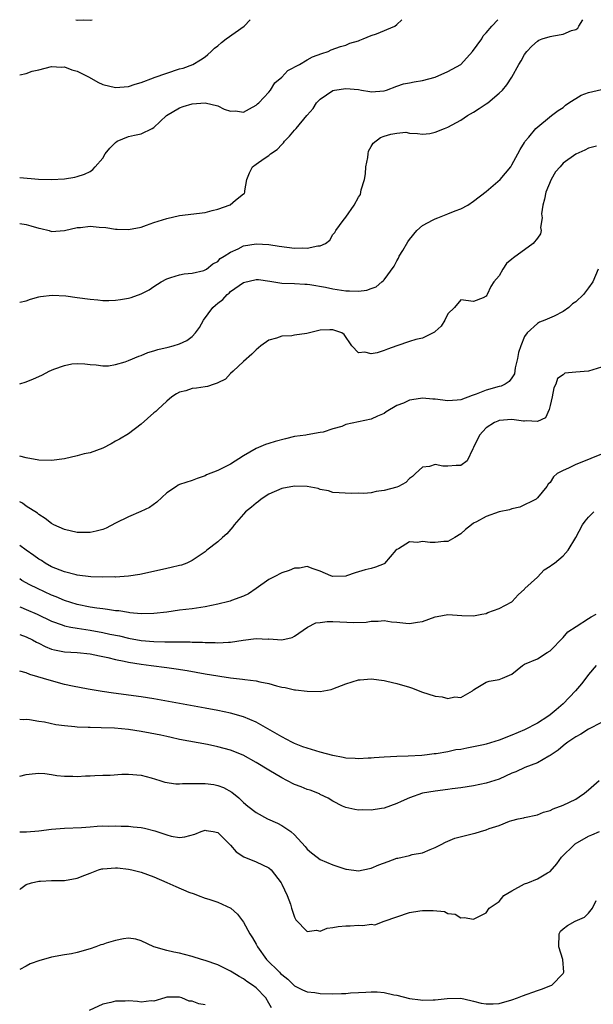
# Model space of a CAD drawing. Units: inches. Extents: x 2535000 to 2538000, y 1536769 to 1539000.
# Drawn here: x 2535000 to 2535090, y 1538846 to 1539000 of the extents above; entities that cross this region are included whole.
import ezdxf

# ---------------------------------------------------------------- set-up
doc = ezdxf.new("R2010")
doc.units = ezdxf.units.IN
doc.header["$MEASUREMENT"] = 0
doc.layers.add('LD25351536_2ft', color=132, linetype='Continuous')

msp = doc.modelspace()

# ---------------------------------------------------------------- linework, layer by layer
at = {"layer": 'LD25351536_2ft'}
for points, elevation in [([(2535000, 1538955.79), (2535001, 1538956), (2535001.71, 1538956.29), (2535003, 1538956.63), (2535003.28, 1538956.72), (2535005.09, 1538956.91), (2535007.2, 1538956.8), (2535009, 1538956.57), (2535011, 1538956.28), (2535012.2, 1538956.2), (2535013, 1538956.07), (2535013.94, 1538956.06), (2535015, 1538956.12), (2535015.76, 1538956.24), (2535017, 1538956.46), (2535017.43, 1538956.57), (2535019, 1538957.1), (2535020.23, 1538957.77), (2535021, 1538958.25), (2535022.12, 1538959), (2535023, 1538959.48), (2535023.65, 1538959.65), (2535025, 1538960.1), (2535025.75, 1538960.25), (2535027, 1538960.35), (2535028.79, 1538960.79), (2535029, 1538960.86), (2535029.21, 1538961), (2535030.2, 1538961.8), (2535031, 1538962.2), (2535031.38, 1538962.62), (2535032, 1538963), (2535033, 1538963.66), (2535034.18, 1538964.18), (2535035, 1538964.63), (2535037, 1538964.96), (2535039, 1538964.85), (2535040.58, 1538964.58), (2535043, 1538964.27), (2535044.32, 1538964.32), (2535045, 1538964.24), (2535046.64, 1538964.64), (2535047, 1538964.62), (2535047.83, 1538965), (2535048.5, 1538965.5), (2535049, 1538966.38), (2535049.31, 1538966.69), (2535049.44, 1538967), (2535050.59, 1538968.59), (2535051, 1538969.13), (2535052.32, 1538971), (2535053, 1538972.24), (2535053.34, 1538972.66), (2535053.39, 1538973), (2535053.41, 1538973.41), (2535053.94, 1538975), (2535054.1, 1538975.9), (2535054.16, 1538977), (2535054.45, 1538978.45), (2535054.5, 1538979), (2535054.55, 1538979.45), (2535055, 1538980.15), (2535055.31, 1538980.69), (2535056.43, 1538981.57), (2535057, 1538981.78), (2535058.08, 1538982.08), (2535059, 1538982.24), (2535060.41, 1538982.41), (2535061, 1538982.26), (2535062.22, 1538982.22), (2535063, 1538982.09), (2535064.19, 1538982.19), (2535065, 1538982.41), (2535066.48, 1538983), (2535067, 1538983.18), (2535069, 1538984.3), (2535070.04, 1538985), (2535071, 1538985.53), (2535071.88, 1538986.12), (2535073, 1538986.82), (2535073.23, 1538987), (2535075, 1538988.5), (2535075.54, 1538989), (2535076.19, 1538989.81), (2535076.99, 1538991), (2535078.1, 1538993), (2535078.46, 1538993.54), (2535079, 1538994.54), (2535079.32, 1538995), (2535080.13, 1538995.87), (2535081, 1538996.65), (2535081.22, 1538996.78), (2535081.76, 1538997), (2535083, 1538997.38), (2535083.49, 1538997.49), (2535085, 1538997.71), (2535086.33, 1538998.33), (2535087, 1538998.49), (2535087.3, 1538998.7), (2535087.46, 1538999), (2535088.1, 1539000)], 8668), ([(2535000, 1538968.14), (2535001, 1538967.97), (2535001.76, 1538967.76), (2535003, 1538967.37), (2535003.32, 1538967.32), (2535004.61, 1538967), (2535005, 1538966.89), (2535007, 1538967.02), (2535009, 1538967.47), (2535009.51, 1538967.51), (2535011, 1538967.68), (2535012.44, 1538967.56), (2535013.5, 1538967.5), (2535015, 1538967.24), (2535015.24, 1538967.24), (2535017, 1538967.16), (2535019, 1538967.56), (2535019.84, 1538967.84), (2535021, 1538968.27), (2535023, 1538968.92), (2535025, 1538969.35), (2535029, 1538969.83), (2535030.13, 1538970.13), (2535031, 1538970.34), (2535032.95, 1538971.05), (2535033.75, 1538971.75), (2535035, 1538972.74), (2535035.17, 1538972.83), (2535035.23, 1538973), (2535035.22, 1538973.22), (2535035.51, 1538975), (2535035.96, 1538976.04), (2535036.43, 1538977), (2535037, 1538977.41), (2535038.27, 1538978.27), (2535039, 1538978.74), (2535039.26, 1538979), (2535040.28, 1538979.72), (2535041, 1538980.48), (2535041.28, 1538980.72), (2535041.45, 1538981), (2535042.23, 1538981.77), (2535043, 1538982.71), (2535043.27, 1538983), (2535044.94, 1538985), (2535045, 1538985.09), (2535045.9, 1538986.1), (2535046.41, 1538987), (2535047, 1538987.58), (2535049, 1538988.94), (2535049.26, 1538989), (2535051, 1538989.26), (2535053, 1538989.07), (2535053.47, 1538989), (2535054.76, 1538988.76), (2535055, 1538988.72), (2535057, 1538988.89), (2535057.4, 1538989), (2535059, 1538989.6), (2535060.05, 1538989.95), (2535061, 1538990.13), (2535061.71, 1538990.29), (2535063, 1538990.47), (2535065, 1538991), (2535067, 1538991.87), (2535069, 1538992.97), (2535070.82, 1538995), (2535072.29, 1538997), (2535072.52, 1538997.48), (2535073, 1538997.96), (2535073.85, 1538999), (2535074.79, 1539000)], 8666), ([(2535000, 1538975.29), (2535002.94, 1538975.06), (2535005, 1538974.98), (2535007, 1538975.09), (2535008.63, 1538975.37), (2535009, 1538975.45), (2535010.16, 1538975.84), (2535011, 1538976.27), (2535011.45, 1538976.55), (2535011.81, 1538977), (2535013, 1538978.35), (2535013.38, 1538979), (2535014.1, 1538979.89), (2535015, 1538980.81), (2535015.26, 1538981), (2535017, 1538981.73), (2535017.96, 1538981.96), (2535019, 1538982.15), (2535020.74, 1538983), (2535021, 1538983.15), (2535022.97, 1538985.03), (2535025, 1538986.2), (2535025.58, 1538986.42), (2535027, 1538986.86), (2535029.01, 1538987.01), (2535031, 1538986.53), (2535032, 1538986), (2535033, 1538985.68), (2535033.75, 1538985.75), (2535035, 1538985.54), (2535035.93, 1538986.07), (2535037, 1538986.63), (2535037.18, 1538986.82), (2535037.43, 1538987), (2535039, 1538988.66), (2535039.25, 1538989), (2535039.9, 1538990.1), (2535041, 1538991.01), (2535041.97, 1538992.03), (2535043.8, 1538993), (2535045, 1538993.71), (2535045.83, 1538994.17), (2535047.29, 1538994.71), (2535048.27, 1538995), (2535048.74, 1538995.26), (2535050.17, 1538995.83), (2535051, 1538996.04), (2535051.67, 1538996.33), (2535053, 1538996.68), (2535053.2, 1538996.8), (2535053.75, 1538997), (2535055, 1538997.52), (2535055.8, 1538997.8), (2535058.68, 1538999), (2535059, 1538999.23), (2535059.8, 1539000)], 8664), ([(2535000, 1538991.39), (2535001, 1538991.59), (2535001.94, 1538991.94), (2535003, 1538992.17), (2535005, 1538992.67), (2535006.56, 1538992.56), (2535007, 1538992.62), (2535008.14, 1538992.14), (2535009, 1538991.96), (2535010.85, 1538991), (2535012.22, 1538990.22), (2535013, 1538989.84), (2535015, 1538989.39), (2535017, 1538989.54), (2535018.06, 1538989.94), (2535019, 1538990.17), (2535020.91, 1538990.91), (2535021.03, 1538990.97), (2535023, 1538991.66), (2535025, 1538992.29), (2535025.56, 1538992.44), (2535027.08, 1538993), (2535028.3, 1538993.7), (2535029, 1538994.21), (2535029.45, 1538994.55), (2535029.96, 1538995), (2535030.47, 1538995.53), (2535031, 1538995.89), (2535031.57, 1538996.43), (2535032.31, 1538997), (2535035.14, 1538999), (2535036.07, 1539000)], 8662), ([(2535008.78, 1539000), (2535009, 1538999.93), (2535009.99, 1538999.99), (2535011, 1538999.93), (2535011.34, 1539000)], 8660), ([(2535000, 1538943.06), (2535001, 1538943.34), (2535002.18, 1538943.82), (2535003, 1538944.2), (2535003.57, 1538944.43), (2535004.59, 1538945), (2535005, 1538945.2), (2535005.34, 1538945.34), (2535007, 1538945.91), (2535008.15, 1538946.15), (2535009, 1538946.22), (2535010.17, 1538946.17), (2535011, 1538946.07), (2535011.99, 1538946.01), (2535013, 1538945.86), (2535013.88, 1538945.88), (2535015, 1538946.08), (2535016.49, 1538946.49), (2535017, 1538946.69), (2535018.62, 1538947.38), (2535019, 1538947.48), (2535020.07, 1538947.93), (2535021, 1538948.19), (2535021.61, 1538948.39), (2535023.21, 1538948.79), (2535024.01, 1538949), (2535025, 1538949.29), (2535026.17, 1538949.83), (2535027, 1538950.45), (2535027.49, 1538951), (2535028.15, 1538951.85), (2535028.76, 1538953), (2535030.24, 1538955), (2535030.64, 1538955.36), (2535031, 1538955.66), (2535031.76, 1538956.24), (2535032.45, 1538957), (2535032.76, 1538957.24), (2535033, 1538957.46), (2535035, 1538958.9), (2535037, 1538959.38), (2535037.36, 1538959.36), (2535039.11, 1538959.11), (2535041, 1538958.81), (2535043, 1538958.72), (2535044.61, 1538958.61), (2535045, 1538958.62), (2535045.4, 1538958.6), (2535047.82, 1538958.18), (2535049, 1538957.91), (2535051, 1538957.58), (2535051.61, 1538957.61), (2535053, 1538957.54), (2535054.32, 1538957.68), (2535055, 1538957.97), (2535055.79, 1538958.21), (2535056.66, 1538959), (2535056.86, 1538959.14), (2535057, 1538959.3), (2535058.56, 1538961.44), (2535059, 1538962.26), (2535059.28, 1538962.72), (2535059.39, 1538963), (2535059.92, 1538963.92), (2535060.73, 1538965.27), (2535061, 1538965.62), (2535062.15, 1538967), (2535063, 1538967.81), (2535064.69, 1538968.69), (2535065, 1538968.87), (2535065.42, 1538969), (2535067, 1538969.64), (2535068.12, 1538970.12), (2535069, 1538970.43), (2535070.12, 1538971), (2535071, 1538971.61), (2535073, 1538973.1), (2535075.17, 1538975), (2535075.99, 1538976.01), (2535076.82, 1538977), (2535077, 1538977.29), (2535077.95, 1538979), (2535078.29, 1538979.71), (2535079, 1538980.81), (2535079.1, 1538981), (2535079.65, 1538981.65), (2535080.74, 1538983), (2535083.22, 1538985), (2535084.22, 1538985.78), (2535085, 1538986.28), (2535085.38, 1538986.62), (2535085.91, 1538987), (2535087.82, 1538988.18), (2535089, 1538988.59), (2535091, 1538989.1)], 8670), ([(2535090.24, 1538980.24), (2535089, 1538979.9), (2535088.43, 1538979.57), (2535087, 1538978.98), (2535085, 1538977.54), (2535084.55, 1538977), (2535083.81, 1538976.19), (2535083.16, 1538975), (2535082.29, 1538973), (2535082.09, 1538971.91), (2535081.83, 1538971), (2535081.65, 1538969.65), (2535081.72, 1538969), (2535081.47, 1538967.47), (2535081.56, 1538967), (2535081.49, 1538966.51), (2535081, 1538965.83), (2535080.31, 1538965), (2535077.23, 1538962.77), (2535077, 1538962.53), (2535076.16, 1538961.84), (2535075.57, 1538961), (2535075, 1538959.95), (2535074.19, 1538959), (2535073.73, 1538958.27), (2535073.12, 1538957), (2535073.07, 1538956.93), (2535073, 1538956.74), (2535072.49, 1538956.49), (2535071, 1538955.91), (2535069, 1538956.2), (2535068, 1538955), (2535067, 1538953.99), (2535066.51, 1538953), (2535065.96, 1538952.04), (2535065, 1538951.25), (2535064.89, 1538951.11), (2535063, 1538950.2), (2535062, 1538950), (2535061, 1538949.64), (2535059, 1538948.98), (2535057.53, 1538948.47), (2535057, 1538948.27), (2535055.91, 1538947.91), (2535055, 1538947.74), (2535054, 1538948), (2535053, 1538947.9), (2535051.94, 1538949), (2535050.76, 1538950.76), (2535050.39, 1538951), (2535049, 1538951.51), (2535048.52, 1538951.48), (2535047, 1538951.42), (2535044.92, 1538950.92), (2535043, 1538950.66), (2535042.57, 1538950.57), (2535041, 1538950.51), (2535040.16, 1538950.16), (2535039, 1538949.88), (2535037.74, 1538949), (2535037.34, 1538948.66), (2535037, 1538948.36), (2535036.32, 1538947.68), (2535035, 1538946.55), (2535033.42, 1538945), (2535033, 1538944.65), (2535032.21, 1538943.79), (2535031, 1538943.2), (2535030.88, 1538943.12), (2535030.44, 1538943), (2535029.4, 1538942.6), (2535029, 1538942.57), (2535027.65, 1538942.35), (2535027, 1538942.29), (2535025.97, 1538941.97), (2535025, 1538941.73), (2535024.53, 1538941.47), (2535023.81, 1538941), (2535023, 1538940.31), (2535021.6, 1538939), (2535021.28, 1538938.72), (2535021, 1538938.49), (2535019, 1538936.72), (2535017, 1538935.22), (2535015.62, 1538934.38), (2535015, 1538934.07), (2535014.33, 1538933.67), (2535013.01, 1538933), (2535011, 1538932.27), (2535010.09, 1538932.09), (2535009, 1538931.77), (2535007, 1538931.3), (2535005, 1538931.03), (2535003, 1538931.11), (2535001, 1538931.49), (2535000, 1538931.75)], 8672), ([(2535090.49, 1538961), (2535089.66, 1538959), (2535089, 1538958.04), (2535088.2, 1538957), (2535087, 1538955.89), (2535086.47, 1538955.53), (2535085.91, 1538955), (2535085, 1538954.33), (2535083.62, 1538953.62), (2535082.17, 1538953), (2535081.32, 1538952.68), (2535081, 1538952.47), (2535079.41, 1538951), (2535079, 1538950.44), (2535078.39, 1538949), (2535078.05, 1538947.95), (2535077.87, 1538947), (2535077.53, 1538945.53), (2535077.39, 1538944.61), (2535077, 1538943.98), (2535076.6, 1538943.4), (2535075.93, 1538943), (2535075.31, 1538942.69), (2535075, 1538942.63), (2535073, 1538942.07), (2535071.4, 1538941.4), (2535070.79, 1538941.21), (2535069, 1538940.52), (2535068.46, 1538940.46), (2535067, 1538940.36), (2535065, 1538940.65), (2535064.66, 1538940.66), (2535063, 1538940.8), (2535062.73, 1538940.73), (2535061, 1538940.5), (2535060.03, 1538940.03), (2535059, 1538939.67), (2535057.34, 1538938.66), (2535057, 1538938.42), (2535055.97, 1538937.97), (2535055, 1538937.52), (2535051, 1538936.66), (2535050.39, 1538936.39), (2535049, 1538936.02), (2535047.47, 1538935.47), (2535047, 1538935.41), (2535045, 1538935.06), (2535044.77, 1538935), (2535043, 1538934.78), (2535041.56, 1538934.44), (2535039.98, 1538934.02), (2535039, 1538933.69), (2535038.47, 1538933.53), (2535037, 1538932.94), (2535035, 1538931.78), (2535033, 1538930.47), (2535031, 1538929.48), (2535029.21, 1538928.79), (2535029, 1538928.67), (2535027.79, 1538928.21), (2535027, 1538927.94), (2535025, 1538927.3), (2535024.81, 1538927.19), (2535024.51, 1538927), (2535023, 1538925.99), (2535021.47, 1538924.53), (2535020.3, 1538923.7), (2535018.93, 1538923.07), (2535017, 1538922.26), (2535015, 1538921.22), (2535013.52, 1538920.48), (2535013, 1538920.28), (2535011.99, 1538920.01), (2535011, 1538919.8), (2535009, 1538919.78), (2535007, 1538920.24), (2535005.33, 1538921), (2535005, 1538921.18), (2535004, 1538922), (2535003, 1538922.6), (2535002.79, 1538922.79), (2535001, 1538923.91), (2535000.42, 1538924.36), (2535000, 1538924.57)], 8674), ([(2535091, 1538945.64), (2535089, 1538945.03), (2535087, 1538944.89), (2535085.31, 1538944.69), (2535085, 1538944.45), (2535084.12, 1538943.88), (2535083.9, 1538943), (2535083.56, 1538942.44), (2535083.3, 1538941), (2535083, 1538939.64), (2535082.82, 1538939), (2535082.28, 1538937.72), (2535081, 1538937.13), (2535079.25, 1538937.25), (2535079, 1538937.18), (2535078.82, 1538937.18), (2535077, 1538937.44), (2535075, 1538937.3), (2535074.78, 1538937.22), (2535074.3, 1538937), (2535073, 1538936.14), (2535071.93, 1538935), (2535071, 1538933.07), (2535070.87, 1538932.87), (2535070.01, 1538931), (2535069, 1538930.27), (2535068.28, 1538930.28), (2535067, 1538930.18), (2535066.18, 1538930.18), (2535065, 1538930.4), (2535064.11, 1538930.11), (2535063, 1538930), (2535061.9, 1538929), (2535061.45, 1538928.55), (2535061, 1538928.23), (2535060.39, 1538927.61), (2535059.27, 1538927), (2535059, 1538926.9), (2535057, 1538926.34), (2535055.78, 1538926.22), (2535055, 1538926.01), (2535053.86, 1538925.86), (2535053, 1538925.92), (2535051.86, 1538925.86), (2535049.98, 1538925.98), (2535049, 1538926.02), (2535048.3, 1538926.3), (2535047, 1538926.52), (2535046.67, 1538926.67), (2535044.98, 1538926.98), (2535043, 1538927.03), (2535041, 1538926.65), (2535039, 1538925.77), (2535037.8, 1538925), (2535037.37, 1538924.63), (2535037, 1538924.39), (2535036.26, 1538923.74), (2535035.34, 1538923), (2535035, 1538922.64), (2535033.56, 1538921), (2535033.33, 1538920.67), (2535032.4, 1538919.6), (2535031.73, 1538919), (2535031, 1538918.3), (2535029.27, 1538917), (2535029, 1538916.78), (2535027, 1538915.4), (2535026.13, 1538915), (2535025.3, 1538914.7), (2535025, 1538914.64), (2535023.7, 1538914.3), (2535023, 1538914.17), (2535020.44, 1538913.56), (2535018.8, 1538913.2), (2535017, 1538912.94), (2535015, 1538912.82), (2535014.83, 1538912.83), (2535013, 1538912.8), (2535011.13, 1538912.87), (2535009, 1538913.13), (2535008.84, 1538913.16), (2535007, 1538913.62), (2535005, 1538914.41), (2535003.97, 1538915), (2535003.39, 1538915.39), (2535003, 1538915.63), (2535002.21, 1538916.21), (2535001, 1538917.03), (2535000, 1538917.74)], 8676), ([(2535091, 1538932.06), (2535089.37, 1538931.37), (2535089, 1538931.19), (2535087, 1538930.44), (2535085.84, 1538929.84), (2535085, 1538929.46), (2535084.07, 1538929), (2535083.49, 1538928.51), (2535083, 1538927.63), (2535082.66, 1538927.34), (2535082.49, 1538927), (2535081, 1538925.22), (2535080.79, 1538925), (2535078.26, 1538923.74), (2535077, 1538923.5), (2535076.65, 1538923.35), (2535075, 1538923), (2535073, 1538922.29), (2535071.47, 1538921.47), (2535071, 1538921.23), (2535070.66, 1538921), (2535069.75, 1538920.25), (2535069, 1538919.58), (2535068.06, 1538919), (2535067, 1538918.4), (2535066.37, 1538918.37), (2535065, 1538918.21), (2535064.23, 1538918.23), (2535063, 1538918.37), (2535062.23, 1538918.23), (2535061, 1538918.3), (2535059.25, 1538917.25), (2535059, 1538917.14), (2535058.84, 1538917), (2535057.05, 1538914.95), (2535057, 1538914.91), (2535055.65, 1538914.35), (2535055, 1538914.14), (2535054.06, 1538913.94), (2535053, 1538913.62), (2535052.5, 1538913.5), (2535051.15, 1538913), (2535051, 1538912.97), (2535049, 1538912.91), (2535048.67, 1538913), (2535047, 1538913.76), (2535045.92, 1538914.08), (2535045, 1538914.47), (2535043.8, 1538914.2), (2535043, 1538914.21), (2535042.15, 1538913.85), (2535041, 1538913.48), (2535040.68, 1538913.32), (2535040.13, 1538913), (2535039, 1538912.45), (2535037, 1538911), (2535035.8, 1538910.2), (2535035, 1538909.84), (2535033.15, 1538909.15), (2535032.94, 1538909.06), (2535032.73, 1538909), (2535031, 1538908.56), (2535029, 1538908.14), (2535027, 1538907.86), (2535025, 1538907.63), (2535023, 1538907.34), (2535021, 1538907.09), (2535019, 1538907.04), (2535017.24, 1538907.24), (2535017, 1538907.25), (2535015.51, 1538907.51), (2535015, 1538907.55), (2535013.76, 1538907.76), (2535013, 1538907.83), (2535012.05, 1538907.95), (2535011, 1538908.12), (2535009, 1538908.53), (2535007, 1538909.16), (2535005.72, 1538909.72), (2535005, 1538909.99), (2535002.77, 1538911), (2535001.6, 1538911.6), (2535000.36, 1538912.29), (2535000, 1538912.52)], 8678), ([(2535000, 1538908.17), (2535000.18, 1538908.09), (2535001, 1538907.76), (2535002.71, 1538907), (2535005, 1538905.93), (2535006.65, 1538905.35), (2535007, 1538905.21), (2535007.98, 1538905), (2535009, 1538904.8), (2535011, 1538904.49), (2535013, 1538904.15), (2535014.1, 1538903.9), (2535015.6, 1538903.6), (2535017, 1538903.26), (2535019, 1538902.91), (2535021, 1538902.73), (2535022.7, 1538902.7), (2535023, 1538902.68), (2535024.69, 1538902.69), (2535025, 1538902.67), (2535026.66, 1538902.66), (2535027, 1538902.63), (2535028.61, 1538902.61), (2535029, 1538902.56), (2535030.58, 1538902.58), (2535031, 1538902.53), (2535032.65, 1538902.65), (2535033, 1538902.64), (2535034.94, 1538902.94), (2535037, 1538903.18), (2535038.88, 1538903.12), (2535039, 1538903.13), (2535041.01, 1538902.99), (2535042.63, 1538903.37), (2535043, 1538903.55), (2535045.04, 1538904.96), (2535046.35, 1538905.65), (2535047, 1538905.71), (2535048.12, 1538905.88), (2535049, 1538905.87), (2535052.29, 1538905.71), (2535054.22, 1538905.78), (2535055, 1538905.91), (2535056.09, 1538905.91), (2535057, 1538906), (2535058.17, 1538905.83), (2535059, 1538905.76), (2535060.41, 1538905.59), (2535061, 1538905.56), (2535062.26, 1538905.74), (2535063, 1538905.89), (2535065, 1538906.59), (2535065.33, 1538906.67), (2535067, 1538906.94), (2535069.19, 1538906.81), (2535071, 1538906.77), (2535072.32, 1538907), (2535073, 1538907.14), (2535073.26, 1538907.26), (2535075, 1538907.92), (2535077, 1538908.96), (2535077.05, 1538909), (2535077.97, 1538910.03), (2535079, 1538910.94), (2535079.04, 1538911), (2535081, 1538912.8), (2535082.06, 1538913.94), (2535083, 1538914.5), (2535083.27, 1538914.73), (2535083.66, 1538915), (2535085, 1538916.15), (2535085.83, 1538917), (2535086.99, 1538919.01), (2535088.04, 1538921), (2535088.45, 1538921.55), (2535089, 1538922.2), (2535089.8, 1538923)], 8680), ([(2535000, 1538903.84), (2535001, 1538903.49), (2535002, 1538903), (2535002.63, 1538902.63), (2535003, 1538902.46), (2535003.97, 1538901.97), (2535005, 1538901.55), (2535005.42, 1538901.42), (2535007, 1538901.13), (2535009, 1538901.01), (2535011, 1538900.81), (2535012.48, 1538900.48), (2535013, 1538900.39), (2535013.78, 1538900.22), (2535015, 1538899.9), (2535016.35, 1538899.65), (2535017, 1538899.5), (2535019, 1538899.2), (2535020.59, 1538899), (2535023, 1538898.66), (2535024.48, 1538898.48), (2535026.2, 1538898.2), (2535029, 1538897.68), (2535031, 1538897.35), (2535031.31, 1538897.32), (2535033, 1538897.07), (2535034.85, 1538896.85), (2535035.22, 1538896.78), (2535037, 1538896.58), (2535037.57, 1538896.43), (2535039, 1538896.17), (2535040.2, 1538895.8), (2535041, 1538895.61), (2535041.52, 1538895.52), (2535043, 1538895.18), (2535043.17, 1538895.17), (2535045, 1538894.95), (2535047, 1538894.92), (2535048.75, 1538895.25), (2535049, 1538895.32), (2535051, 1538896.1), (2535053, 1538896.73), (2535053.24, 1538896.76), (2535055, 1538896.89), (2535057, 1538896.62), (2535057.45, 1538896.55), (2535059, 1538896.17), (2535061, 1538895.58), (2535061.44, 1538895.44), (2535062.88, 1538894.88), (2535065, 1538894.21), (2535066.1, 1538894.1), (2535067, 1538893.82), (2535068.07, 1538894.07), (2535069, 1538894), (2535070.82, 1538895), (2535071, 1538895.17), (2535071.41, 1538895.41), (2535073, 1538896.4), (2535073.46, 1538896.54), (2535075, 1538896.81), (2535075.51, 1538897), (2535077, 1538897.63), (2535078.68, 1538899), (2535079, 1538899.19), (2535081, 1538900.02), (2535082.51, 1538901), (2535083, 1538901.3), (2535085, 1538903.36), (2535085.76, 1538904.24), (2535087.07, 1538905.07), (2535089, 1538906.34), (2535089.38, 1538906.62), (2535090.17, 1538907)], 8682), ([(2535090.17, 1538899), (2535089, 1538897.59), (2535088.58, 1538897), (2535087.91, 1538896.09), (2535086.94, 1538895), (2535085.02, 1538892.98), (2535083.95, 1538892.05), (2535083, 1538891.27), (2535082.61, 1538891), (2535081, 1538889.95), (2535079, 1538888.91), (2535077, 1538888.07), (2535075, 1538887.3), (2535073, 1538886.67), (2535072.58, 1538886.58), (2535071, 1538886.24), (2535069.94, 1538886.06), (2535069, 1538885.85), (2535068.22, 1538885.78), (2535067, 1538885.49), (2535065.17, 1538885.17), (2535064.85, 1538885.15), (2535063.77, 1538885), (2535062.92, 1538884.92), (2535060.8, 1538884.8), (2535059, 1538884.74), (2535057, 1538884.66), (2535055.47, 1538884.53), (2535055, 1538884.51), (2535054.5, 1538884.5), (2535053, 1538884.39), (2535052.46, 1538884.46), (2535051, 1538884.5), (2535050.6, 1538884.6), (2535049, 1538884.88), (2535047, 1538885.43), (2535045, 1538886.05), (2535044.28, 1538886.28), (2535043, 1538886.79), (2535042.56, 1538887), (2535041, 1538887.8), (2535040.26, 1538888.26), (2535037, 1538890.13), (2535035, 1538890.95), (2535033, 1538891.51), (2535031, 1538891.95), (2535029, 1538892.33), (2535021, 1538893.76), (2535019, 1538894.08), (2535014.66, 1538894.66), (2535012.91, 1538894.91), (2535010.73, 1538895.27), (2535008.27, 1538895.73), (2535007, 1538896.03), (2535005, 1538896.56), (2535001.58, 1538897.58), (2535001, 1538897.83), (2535000, 1538898.12)], 8684), ([(2535091, 1538890.05), (2535089, 1538889.02), (2535087.78, 1538888.22), (2535087, 1538887.83), (2535085.77, 1538887), (2535085.34, 1538886.66), (2535085, 1538886.42), (2535084.24, 1538885.76), (2535083.15, 1538885), (2535083, 1538884.88), (2535082.78, 1538884.78), (2535081, 1538883.74), (2535079.04, 1538883.04), (2535077.63, 1538882.37), (2535077, 1538882.12), (2535075, 1538881.21), (2535073, 1538880.58), (2535071, 1538880.17), (2535070.01, 1538880.01), (2535069, 1538879.82), (2535067.67, 1538879.67), (2535067, 1538879.56), (2535065, 1538879.33), (2535063, 1538878.99), (2535061, 1538878.3), (2535059.69, 1538877.69), (2535059, 1538877.39), (2535057, 1538876.67), (2535056.59, 1538876.59), (2535055, 1538876.34), (2535053.62, 1538876.38), (2535053, 1538876.35), (2535052.44, 1538876.44), (2535051, 1538876.78), (2535050.51, 1538877), (2535049, 1538877.75), (2535048.25, 1538878.25), (2535047, 1538878.82), (2535046.89, 1538878.89), (2535045.46, 1538879.46), (2535045, 1538879.57), (2535044.01, 1538880.01), (2535043, 1538880.35), (2535041.78, 1538881), (2535041, 1538881.39), (2535039, 1538882.6), (2535037, 1538883.83), (2535034.97, 1538884.97), (2535033, 1538885.75), (2535031, 1538886.26), (2535029.4, 1538886.6), (2535025, 1538887.43), (2535023.71, 1538887.71), (2535023, 1538887.85), (2535022.09, 1538888.09), (2535020.42, 1538888.42), (2535019, 1538888.68), (2535017, 1538888.96), (2535014.84, 1538889.16), (2535012.76, 1538889.24), (2535011, 1538889.26), (2535010.72, 1538889.28), (2535009, 1538889.33), (2535008.61, 1538889.39), (2535007, 1538889.52), (2535005.68, 1538889.68), (2535003.89, 1538890.11), (2535003, 1538890.24), (2535001.51, 1538890.49), (2535001, 1538890.53), (2535000.54, 1538890.49), (2535000, 1538890.51)], 8686), ([(2535000, 1538881.67), (2535001, 1538881.93), (2535001.94, 1538882.06), (2535003, 1538882.13), (2535003.92, 1538882.08), (2535005, 1538881.95), (2535005.8, 1538881.8), (2535007, 1538881.68), (2535008.33, 1538881.67), (2535009, 1538881.61), (2535010.29, 1538881.71), (2535011, 1538881.72), (2535011.78, 1538881.78), (2535013, 1538881.83), (2535014.16, 1538881.84), (2535015.99, 1538881.99), (2535017, 1538882), (2535019, 1538881.85), (2535020.58, 1538881.42), (2535021.9, 1538881), (2535022.72, 1538880.72), (2535024.45, 1538880.45), (2535025, 1538880.47), (2535025.47, 1538880.53), (2535028.5, 1538880.5), (2535029, 1538880.51), (2535030.36, 1538880.36), (2535031, 1538880.23), (2535031.91, 1538879.91), (2535033.18, 1538879.18), (2535034.29, 1538878.29), (2535035, 1538877.56), (2535035.67, 1538877), (2535037, 1538875.98), (2535038.79, 1538875), (2535040.31, 1538874.31), (2535041, 1538873.95), (2535042.4, 1538873), (2535043, 1538872.47), (2535044.66, 1538870.66), (2535045, 1538870.23), (2535045.66, 1538869.66), (2535046.52, 1538869), (2535047, 1538868.66), (2535049, 1538867.79), (2535051, 1538867.13), (2535051.11, 1538867.11), (2535053, 1538866.88), (2535054.75, 1538867.25), (2535055, 1538867.29), (2535056.2, 1538867.8), (2535057.67, 1538868.33), (2535059, 1538868.84), (2535059.14, 1538868.86), (2535061, 1538869.28), (2535061.41, 1538869.41), (2535063, 1538869.7), (2535064.21, 1538870.21), (2535065, 1538870.5), (2535065.93, 1538871), (2535066.64, 1538871.36), (2535067, 1538871.48), (2535068.05, 1538871.95), (2535071, 1538872.7), (2535071.27, 1538872.73), (2535072.07, 1538873), (2535073, 1538873.26), (2535073.47, 1538873.47), (2535075, 1538873.96), (2535076.64, 1538874.64), (2535077, 1538874.75), (2535078, 1538875), (2535078.86, 1538875.14), (2535079, 1538875.19), (2535081, 1538875.62), (2535081.96, 1538876.04), (2535083, 1538876.31), (2535083.45, 1538876.55), (2535085, 1538877.12), (2535087, 1538878.09), (2535087.55, 1538878.45), (2535088.34, 1538879), (2535089, 1538879.54), (2535090.64, 1538881)], 8688), ([(2535000, 1538872.95), (2535001.04, 1538872.96), (2535003, 1538873.13), (2535005, 1538873.39), (2535007, 1538873.56), (2535009.66, 1538873.66), (2535011, 1538873.75), (2535012.13, 1538873.87), (2535013, 1538873.88), (2535013.85, 1538873.85), (2535015, 1538873.91), (2535015.85, 1538873.85), (2535017, 1538873.84), (2535017.75, 1538873.75), (2535019, 1538873.64), (2535019.52, 1538873.53), (2535021.13, 1538873.13), (2535021.48, 1538873), (2535023, 1538872.48), (2535023.71, 1538872.29), (2535025, 1538872.08), (2535025.84, 1538872.16), (2535027.42, 1538872.58), (2535028.38, 1538873), (2535029, 1538873.24), (2535029.18, 1538873.18), (2535030.27, 1538873), (2535031, 1538872.84), (2535033, 1538870.86), (2535033.86, 1538869.86), (2535035.06, 1538869.07), (2535037, 1538868.29), (2535039, 1538867.31), (2535039.34, 1538867), (2535040.89, 1538865), (2535041, 1538864.78), (2535041.83, 1538863), (2535042.35, 1538861.65), (2535042.54, 1538861), (2535043, 1538859.62), (2535043.18, 1538859.18), (2535045, 1538857.39), (2535046.43, 1538857.57), (2535047, 1538857.44), (2535048.1, 1538857.9), (2535049, 1538857.98), (2535049.84, 1538858.16), (2535051, 1538858.26), (2535051.72, 1538858.28), (2535053, 1538858.34), (2535053.7, 1538858.3), (2535055, 1538858.5), (2535055.56, 1538858.44), (2535057.02, 1538859), (2535059, 1538859.69), (2535061, 1538860.34), (2535062.59, 1538860.59), (2535063, 1538860.67), (2535064.67, 1538860.67), (2535066.48, 1538860.48), (2535067, 1538860.21), (2535068.11, 1538860.11), (2535069, 1538859.49), (2535069.54, 1538859.54), (2535071, 1538859.29), (2535071.63, 1538859.63), (2535073, 1538860.28), (2535073.47, 1538861), (2535075, 1538862.09), (2535075.75, 1538863), (2535077, 1538863.75), (2535079, 1538864.82), (2535079.51, 1538865), (2535081, 1538865.61), (2535082.56, 1538866.56), (2535083, 1538866.78), (2535084.02, 1538867.98), (2535084.74, 1538869), (2535086.78, 1538871), (2535086.9, 1538871.1), (2535089, 1538872.27), (2535089.53, 1538872.47), (2535090.7, 1538873)], 8690), ([(2535000, 1538863.96), (2535000.19, 1538864.1), (2535001, 1538864.72), (2535001.85, 1538865), (2535003, 1538865.27), (2535003.26, 1538865.26), (2535005, 1538865.33), (2535007, 1538865.34), (2535009, 1538865.69), (2535010.17, 1538866.17), (2535011, 1538866.49), (2535012.35, 1538867), (2535012.84, 1538867.16), (2535013, 1538867.2), (2535015, 1538867.33), (2535015.32, 1538867.32), (2535017, 1538867.11), (2535017.53, 1538867), (2535019, 1538866.66), (2535021, 1538865.93), (2535023, 1538865.02), (2535024.43, 1538864.43), (2535026.47, 1538863.53), (2535027.27, 1538863.27), (2535027.9, 1538863), (2535029, 1538862.58), (2535029.59, 1538862.41), (2535031, 1538861.95), (2535033.02, 1538861.02), (2535034.06, 1538860.06), (2535035, 1538858.82), (2535036.02, 1538857), (2535036.4, 1538856.4), (2535037, 1538855.37), (2535037.2, 1538855), (2535038.6, 1538853), (2535040.62, 1538851), (2535040.82, 1538850.82), (2535041, 1538850.64), (2535041.93, 1538849.93), (2535043, 1538848.88), (2535044.24, 1538848.24), (2535045, 1538847.95), (2535046.16, 1538847.84), (2535047, 1538847.7), (2535049, 1538847.64), (2535050.35, 1538847.65), (2535051, 1538847.69), (2535051.77, 1538847.77), (2535053, 1538847.83), (2535054.14, 1538847.86), (2535055, 1538847.95), (2535055.93, 1538847.93), (2535057, 1538847.82), (2535058.52, 1538847.48), (2535059, 1538847.4), (2535061, 1538846.9), (2535062.69, 1538846.69), (2535063, 1538846.63), (2535064.68, 1538846.68), (2535065, 1538846.66), (2535066.89, 1538846.89), (2535069, 1538846.93), (2535070.57, 1538846.57), (2535071, 1538846.5), (2535072.18, 1538846.18), (2535073, 1538846.07), (2535074.07, 1538846.07), (2535075, 1538846.11), (2535077, 1538846.67), (2535077.89, 1538847), (2535078.67, 1538847.33), (2535081, 1538848.15), (2535081.64, 1538848.36), (2535083.09, 1538848.91), (2535083.25, 1538849), (2535085, 1538850.79), (2535085.15, 1538851), (2535084.97, 1538853), (2535084.35, 1538855), (2535084.4, 1538857), (2535084.6, 1538857.4), (2535085, 1538857.78), (2535085.71, 1538858.29), (2535086.89, 1538859), (2535088.37, 1538859.63), (2535089, 1538860.26), (2535089.61, 1538861), (2535090.21, 1538862.21)], 8692), ([(2535039.41, 1538845.41), (2535039, 1538846.16), (2535038.49, 1538847), (2535037, 1538848.56), (2535036.43, 1538849), (2535035.56, 1538849.56), (2535035, 1538849.99), (2535034.33, 1538850.33), (2535033.25, 1538851), (2535033, 1538851.18), (2535031, 1538852.14), (2535029, 1538852.84), (2535028.46, 1538853), (2535027, 1538853.46), (2535025.78, 1538853.78), (2535025, 1538853.97), (2535024.12, 1538854.12), (2535023, 1538854.39), (2535021, 1538854.99), (2535019, 1538855.93), (2535018.16, 1538856.16), (2535017, 1538856.32), (2535016.25, 1538856.25), (2535015, 1538855.97), (2535013.54, 1538855.54), (2535013, 1538855.36), (2535012.71, 1538855.29), (2535011.89, 1538855), (2535011, 1538854.66), (2535009, 1538854.07), (2535008.1, 1538853.9), (2535007, 1538853.73), (2535005, 1538853.38), (2535003.73, 1538853), (2535003.14, 1538852.86), (2535001.66, 1538852.34), (2535001, 1538851.97), (2535000, 1538851.44)], 8694), ([(2535029, 1538845.89), (2535028.05, 1538846.05), (2535027, 1538846.46), (2535026.49, 1538846.49), (2535025.35, 1538847), (2535025, 1538847.09), (2535023, 1538847.08), (2535022.69, 1538847), (2535021, 1538846.46), (2535020.55, 1538846.55), (2535019, 1538846.34), (2535018.44, 1538846.44), (2535017, 1538846.51), (2535016.49, 1538846.49), (2535015, 1538846.49), (2535014.25, 1538846.25), (2535013, 1538845.99), (2535010.88, 1538845)], 8696)]:
    msp.add_lwpolyline(points, dxfattribs=dict(at, elevation=elevation))

doc.saveas('drawing.dxf')
